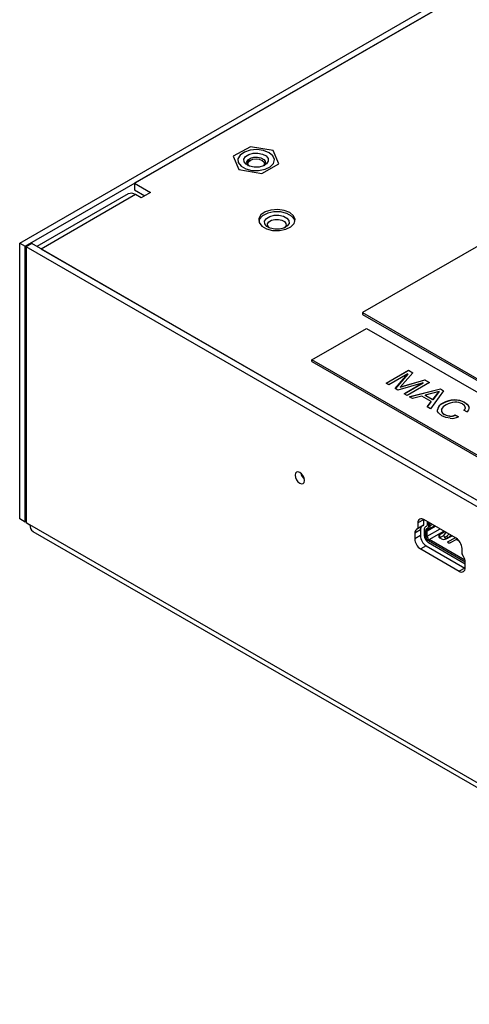
# Paper-space layout 'Layout1' of a CAD drawing. Extents: x 0.1 to 16.9, y 0.1 to 10.9.
# Drawn here: x 11.2 to 12.3, y 4.2 to 6.4 of the extents above; entities that cross this region are included whole.
import ezdxf

# ---------------------------------------------------------------- set-up
doc = ezdxf.new("R2010")
doc.units = 0
doc.layers.get('0').update_dxf_attribs({"linetype": 'CONTINUOUS'})

psp = doc.layouts.get("Layout1")

# ---------------------------------------------------------------- linework, layer by layer
at = {"color": 7, "linetype": 'CONTINUOUS'}
for p, q in [((11.2302, 5.9156), (13.9928, 7.5105)), ((11.2429, 5.9083), (14.0056, 7.5031)), ((13.7581, 7.3602), (11.4907, 6.0513)), ((12.8919, 6.2679), (12.008, 5.7576)), ((11.7538, 6.1343), (11.7147, 6.1128)), ((11.8056, 6.1255), (11.7538, 6.1343)), ((11.7147, 6.1128), (11.7274, 6.0825)), ((11.8183, 6.0952), (11.8056, 6.1255)), ((11.7274, 6.0825), (11.7792, 6.0737)), ((11.7466, 6.0943), (11.7466, 6.0942)), ((11.7532, 6.1034), (11.7515, 6.1025)), ((11.7792, 6.0737), (11.8183, 6.0952)), ((11.7815, 6.1025), (11.7799, 6.1034)), ((11.4907, 6.0513), (11.5268, 6.0305)), ((11.4907, 6.0513), (11.4907, 6.0366)), ((11.4764, 6.0272), (11.2693, 5.9077)), ((11.4929, 6.0256), (11.279, 5.9021)), ((11.4907, 6.0366), (11.5141, 6.0232)), ((11.5056, 6.0183), (11.4929, 6.0256)), ((11.5268, 6.0305), (11.5056, 6.0183)), ((11.2302, 5.2893), (11.2302, 5.9156)), ((11.2302, 5.9156), (11.2429, 5.9083)), ((11.2429, 5.282), (11.2429, 5.9083)), ((11.2574, 5.9146), (11.2447, 5.9072)), ((11.2447, 5.9072), (11.2447, 5.2809)), ((13.1227, 4.823), (11.2447, 5.9072)), ((13.1355, 4.8304), (11.2574, 5.9146)), ((13.1139, 4.8428), (11.279, 5.9021)), ((12.008, 5.7576), (12.8565, 5.2678)), ((12.008, 5.7576), (12.008, 5.7535)), ((12.008, 5.7535), (12.8565, 5.2637)), ((11.8931, 5.6505), (12.0168, 5.7219)), ((12.0168, 5.7219), (12.7946, 5.2729)), ((11.8931, 5.6464), (11.8931, 5.6505)), ((12.6709, 5.2014), (11.8931, 5.6505)), ((11.8931, 5.6464), (12.6709, 5.1974)), ((12.0615, 5.5972), (12.1121, 5.6265)), ((12.1121, 5.626), (12.0618, 5.597)), ((12.1109, 5.6184), (12.0678, 5.5936)), ((12.0822, 5.5852), (12.1109, 5.6184)), ((12.1109, 5.618), (12.0825, 5.5851)), ((12.1221, 5.6207), (12.0936, 5.5884)), ((12.1109, 5.618), (12.1109, 5.6184)), ((12.1121, 5.6265), (12.1221, 5.6207)), ((12.1121, 5.626), (12.1121, 5.6265)), ((12.1219, 5.6204), (12.1121, 5.626)), ((12.0678, 5.5936), (12.0615, 5.5972)), ((12.1458, 5.5983), (12.0883, 5.5818)), ((12.0936, 5.5884), (12.1496, 5.6048)), ((12.1496, 5.6044), (12.0936, 5.588)), ((12.1027, 5.5734), (12.1458, 5.5983)), ((12.1458, 5.5979), (12.1031, 5.5732)), ((12.1597, 5.599), (12.109, 5.5698)), ((12.1458, 5.5979), (12.1458, 5.5983)), ((12.1496, 5.6048), (12.1597, 5.599)), ((12.1496, 5.6044), (12.1496, 5.6048)), ((12.1593, 5.5988), (12.1496, 5.6044)), ((12.0883, 5.5818), (12.0822, 5.5852)), ((12.0936, 5.588), (12.0936, 5.5884)), ((12.109, 5.5698), (12.1027, 5.5734)), ((12.1146, 5.5665), (12.1847, 5.5845)), ((12.1847, 5.5841), (12.1151, 5.5663)), ((12.1818, 5.5788), (12.1499, 5.5701)), ((12.1499, 5.5701), (12.1499, 5.5697)), ((12.1499, 5.5701), (12.1673, 5.5601)), ((12.1673, 5.5597), (12.1499, 5.5697)), ((12.1919, 5.5804), (12.1619, 5.5392)), ((12.1673, 5.5601), (12.1818, 5.5788)), ((12.1818, 5.5784), (12.1673, 5.5597)), ((12.1818, 5.5784), (12.1818, 5.5788)), ((12.1847, 5.5845), (12.1919, 5.5804)), ((12.1847, 5.5841), (12.1847, 5.5845)), ((12.1917, 5.5801), (12.1847, 5.5841)), ((12.1217, 5.5624), (12.1146, 5.5665)), ((12.1427, 5.5681), (12.1217, 5.5624)), ((12.1639, 5.5559), (12.1427, 5.5681)), ((12.1544, 5.5436), (12.1639, 5.5559)), ((12.1639, 5.5555), (12.1546, 5.5435)), ((12.1639, 5.5555), (12.1639, 5.5559)), ((12.1673, 5.5601), (12.1673, 5.5597)), ((12.1905, 5.5515), (12.1905, 5.5519)), ((12.216, 5.5589), (12.216, 5.5593)), ((12.2402, 5.5531), (12.2402, 5.5535)), ((12.1619, 5.5392), (12.1544, 5.5436)), ((12.1778, 5.5368), (12.1778, 5.5372)), ((12.1936, 5.5262), (12.1936, 5.5266)), ((12.2185, 5.5251), (12.2254, 5.5211)), ((12.2185, 5.5247), (12.2185, 5.5251)), ((12.2254, 5.5207), (12.2185, 5.5247)), ((12.2446, 5.5322), (12.2377, 5.5362)), ((12.2414, 5.5414), (12.2414, 5.5418)), ((12.2498, 5.5424), (12.2498, 5.5428)), ((12.25, 5.5404), (12.2498, 5.5424)), ((12.2061, 5.5223), (12.2061, 5.5227)), ((11.2429, 5.282), (11.2302, 5.2893)), ((11.2447, 5.283), (11.2429, 5.282)), ((11.2447, 5.2809), (11.2535, 5.2758)), ((12.1465, 5.2873), (12.1337, 5.2799)), ((12.1337, 5.2799), (12.1337, 5.2675)), ((12.1465, 5.2879), (12.1465, 5.2873)), ((12.1465, 5.2873), (12.1465, 5.2749)), ((12.2204, 5.2453), (12.147, 5.2876)), ((12.155, 5.283), (12.155, 5.2757)), ((12.1585, 5.2737), (12.1585, 5.281)), ((12.1618, 5.2732), (12.1618, 5.2791)), ((13.1139, 4.2019), (11.2535, 5.2758)), ((11.2603, 5.2607), (13.1207, 4.1867)), ((12.1393, 5.264), (12.1266, 5.2567)), ((12.1266, 5.2567), (12.1266, 5.2439)), ((12.1432, 5.2726), (12.1304, 5.2653)), ((12.1336, 5.2671), (12.1304, 5.2653)), ((12.1463, 5.2745), (12.1336, 5.2671)), ((12.1465, 5.2749), (12.1337, 5.2675)), ((12.1393, 5.264), (12.1393, 5.2512)), ((12.1463, 5.2745), (12.1432, 5.2726)), ((12.1479, 5.2649), (12.1479, 5.2521)), ((12.1538, 5.273), (12.1507, 5.2712)), ((12.1513, 5.2501), (12.1513, 5.2629)), ((12.1546, 5.2624), (12.1513, 5.2629)), ((12.1531, 5.2669), (12.1563, 5.2688)), ((12.1558, 5.2651), (12.1531, 5.2669)), ((12.1546, 5.2496), (12.1546, 5.2624)), ((12.1558, 5.2651), (12.159, 5.2669)), ((12.1563, 5.2688), (12.159, 5.2669)), ((12.1618, 5.2732), (12.1585, 5.2737)), ((12.1949, 5.26), (12.1826, 5.2529)), ((12.1934, 5.2528), (12.1978, 5.2583)), ((12.1393, 5.2512), (12.1266, 5.2439)), ((12.1513, 5.2501), (12.1546, 5.2496)), ((12.1588, 5.2423), (12.1576, 5.2392)), ((12.2408, 5.1912), (12.1576, 5.2392)), ((12.1576, 5.2352), (12.2408, 5.1872)), ((12.2403, 5.1953), (12.1588, 5.2423)), ((12.1871, 5.2439), (12.1826, 5.2465)), ((12.1826, 5.2465), (12.1932, 5.2526)), ((12.1925, 5.2502), (12.194, 5.2471)), ((12.1938, 5.2485), (12.1938, 5.2486)), ((12.1949, 5.2464), (12.1938, 5.2486)), ((12.1938, 5.2485), (12.195, 5.2463)), ((12.195, 5.2463), (12.1949, 5.2464)), ((12.1979, 5.2437), (12.2111, 5.2506)), ((12.204, 5.2547), (12.199, 5.2496)), ((12.2025, 5.235), (12.2018, 5.2354)), ((12.202, 5.2379), (12.2185, 5.2464)), ((12.2026, 5.2461), (12.2077, 5.2513)), ((12.2212, 5.2427), (12.2065, 5.235)), ((12.2226, 5.2437), (12.2227, 5.2437)), ((12.1526, 5.2282), (12.1399, 5.2209)), ((12.1399, 5.2209), (12.2276, 5.1703)), ((12.1526, 5.2282), (12.2403, 5.1776)), ((12.2337, 5.2098), (12.2337, 5.2223)), ((12.237, 5.2037), (12.2338, 5.2092)), ((12.2408, 5.1779), (12.2408, 5.1907)), ((12.2403, 5.1776), (12.2276, 5.1703)), ((12.2403, 5.1776), (12.2408, 5.1773))]:
    psp.add_line(p, q, dxfattribs=at)
at = {"color": 8, "linetype": 'CONTINUOUS'}
for p, q in [((12.1546, 5.2624), (12.1727, 5.2728)), ((12.1546, 5.2496), (12.1838, 5.2664)), ((12.1558, 5.2651), (12.1709, 5.2738)), ((12.1588, 5.2423), (12.1921, 5.2616)), ((12.159, 5.2669), (12.1709, 5.2738)), ((12.1669, 5.2761), (12.1618, 5.2732)), ((12.1826, 5.2529), (12.1826, 5.2465)), ((12.199, 5.2496), (12.2012, 5.2454)), ((12.202, 5.2353), (12.202, 5.2379)), ((12.2212, 5.2427), (12.2271, 5.2393)), ((12.2226, 5.2437), (12.223, 5.2434))]:
    psp.add_line(p, q, dxfattribs=at)
at = {"color": 7, "linetype": 'CONTINUOUS', "flags": 128}
for points in [[(11.7959, 6.1209), (11.7833, 6.1259), (11.7684, 6.1279), (11.7533, 6.1267), (11.74, 6.1224), (11.7303, 6.1156), (11.7254, 6.1073), (11.7261, 6.0985), (11.7323, 6.0904), (11.7431, 6.0842), (11.757, 6.0807), (11.7722, 6.0803), (11.7867, 6.0831), (11.7984, 6.0887), (11.8059, 6.0964), (11.808, 6.1051), (11.8045, 6.1137), (11.7959, 6.1209)], [(11.7731, 6.0883), (11.7622, 6.088), (11.7519, 6.0902), (11.7439, 6.0945), (11.7393, 6.1002), (11.7388, 6.1065), (11.7426, 6.1124), (11.75, 6.117), (11.7599, 6.1197), (11.7708, 6.12), (11.7811, 6.1178), (11.7891, 6.1135), (11.7937, 6.1078), (11.7942, 6.1015), (11.7904, 6.0956), (11.783, 6.0909), (11.7731, 6.0883)], [(11.7492, 6.0913), (11.7459, 6.0956), (11.7455, 6.1003), (11.7484, 6.1048), (11.754, 6.1083), (11.7615, 6.1104), (11.7698, 6.1106), (11.7776, 6.1089), (11.7837, 6.1057), (11.7871, 6.1013), (11.7875, 6.0966), (11.7846, 6.0921), (11.7838, 6.0913)], [(11.7492, 6.0913), (11.7491, 6.0916), (11.7476, 6.0957), (11.7491, 6.0999), (11.7532, 6.1034), (11.7593, 6.1058), (11.7665, 6.1066), (11.7737, 6.1058), (11.7799, 6.1034), (11.784, 6.0999), (11.7854, 6.0957), (11.784, 6.0916), (11.7838, 6.0913)], [(11.7515, 6.1025), (11.7477, 6.0994), (11.7462, 6.0957), (11.7466, 6.0943)], [(11.8429, 5.9848), (11.8303, 5.9898), (11.8155, 5.9918), (11.8003, 5.9906), (11.787, 5.9863), (11.7773, 5.9795), (11.7724, 5.9712), (11.7731, 5.9624), (11.7793, 5.9543), (11.7901, 5.9481), (11.804, 5.9445), (11.8193, 5.9441), (11.8337, 5.9469), (11.8455, 5.9525), (11.8529, 5.9602), (11.855, 5.969), (11.8515, 5.9775), (11.8429, 5.9848)], [(11.8471, 5.9768), (11.8362, 5.9829), (11.8222, 5.9862), (11.807, 5.9865), (11.7928, 5.9835), (11.7813, 5.9778), (11.7742, 5.9701), (11.7724, 5.9647)], [(11.7973, 5.9761), (11.8072, 5.9787), (11.8181, 5.9789), (11.8284, 5.9767), (11.8363, 5.9723), (11.8408, 5.9666), (11.8412, 5.9603), (11.8373, 5.9544), (11.8298, 5.9498), (11.8198, 5.9472), (11.8089, 5.947), (11.7987, 5.9492), (11.7907, 5.9536), (11.7863, 5.9593), (11.7859, 5.9656), (11.7898, 5.9715), (11.7973, 5.9761)], [(11.8547, 5.9647), (11.8535, 5.9689), (11.8471, 5.9768)], [(11.7965, 5.9501), (11.7963, 5.9503), (11.7929, 5.9547), (11.7926, 5.9594), (11.7955, 5.9639), (11.8012, 5.9674)], [(11.8012, 5.9674), (11.8087, 5.9694), (11.817, 5.9695), (11.8248, 5.9678), (11.8308, 5.9645), (11.8342, 5.9602), (11.8345, 5.9554), (11.8315, 5.9509), (11.8306, 5.9501)], [(12.2412, 5.543), (12.2391, 5.5467), (12.2346, 5.5501)], [(12.2402, 5.5535), (12.2468, 5.5484), (12.2498, 5.5428)], [(12.2498, 5.5424), (12.2468, 5.548), (12.2402, 5.5531)], [(12.1879, 5.5233), (12.18, 5.5298), (12.1782, 5.5334), (12.1778, 5.5372)], [(12.1936, 5.5266), (12.1997, 5.5239), (12.2061, 5.5227)], [(12.2061, 5.5223), (12.1997, 5.5235), (12.1936, 5.5262)], [(12.2066, 5.5176), (12.1969, 5.5194), (12.1879, 5.5233)], [(11.8549, 5.3887), (11.8557, 5.3835), (11.858, 5.3782), (11.8614, 5.3736), (11.8655, 5.3703), (11.8696, 5.3689), (11.873, 5.3696), (11.8753, 5.3722), (11.8761, 5.3764), (11.8753, 5.3816), (11.873, 5.3869), (11.8696, 5.3915), (11.8655, 5.3948), (11.8614, 5.3962), (11.858, 5.3955), (11.8557, 5.3929), (11.8549, 5.3887)]]:
    psp.add_lwpolyline(points, dxfattribs=at)
at = {"color": 7, "linetype": 'CONTINUOUS'}
for centre, radius, start, end in [((11.4832, 6.0121), 0.0166, 54.3823, 114.3073), ((12.1972, 5.5333), 0.0198, 109.84, 168.6556), ((12.1972, 5.5329), 0.0198, 109.84, 168.6556), ((12.2033, 5.5317), 0.0173, 109.9357, 163.3947), ((12.2175, 5.5061), 0.0532, 91.5813, 120.4957), ((12.2175, 5.5057), 0.0532, 91.5813, 120.4957), ((12.2196, 5.5117), 0.0425, 93.3752, 121.4229), ((12.2179, 5.5138), 0.0455, 60.6183, 92.3432), ((12.2179, 5.5134), 0.0455, 60.6183, 92.3432), ((12.2192, 5.5228), 0.0314, 60.5802, 93.7871), ((12.1972, 5.5364), 0.0104, 178.4483, 249.478), ((12.1972, 5.536), 0.0104, 178.4483, 249.478), ((12.2078, 5.5472), 0.0245, 265.8906, 295.8051), ((12.2078, 5.5468), 0.0245, 265.8906, 295.8051), ((12.2349, 5.542), 0.00641, 296.5178, 9.6493), ((12.2354, 5.5413), 0.00591, 296.6719, 0.4047), ((12.2399, 5.5411), 0.01, 297.9201, 9.5133), ((12.2094, 5.5545), 0.037, 265.6561, 295.6896), ((11.8917, 5.3977), 0.0243, 190.8888, 229.1058), ((12.1418, 5.2812), 0.0082, 50.7967, 189.2141), ((11.2697, 5.2741), 0.0163, 173.7017, 234.9864), ((12.136, 5.2576), 0.00948, 126.1376, 185.5511), ((12.1333, 5.2675), 0.000457, 306.136, 5.553), ((12.1487, 5.265), 0.00948, 126.1376, 185.5511), ((12.146, 5.2748), 0.000457, 306.136, 5.553), ((12.1548, 5.2656), 0.00695, 126.1375, 185.5512), ((12.1558, 5.2633), 0.00447, 126.1376, 185.5512), ((12.1521, 5.2754), 0.00298, 306.1376, 5.5512), ((12.1576, 5.2627), 0.00298, 126.1377, 185.5512), ((12.1531, 5.2732), 0.00546, 306.1376, 5.5511), ((12.1549, 5.2725), 0.00695, 306.1375, 5.5512), ((12.1554, 5.2452), 0.0289, 182.6055, 237.3945), ((12.1681, 5.2525), 0.0289, 182.6055, 237.3945), ((12.169, 5.253), 0.0212, 182.6055, 237.3945), ((12.1649, 5.2507), 0.0136, 182.6054, 237.3946), ((12.1637, 5.25), 0.00908, 182.6054, 237.3945), ((12.1839, 5.2497), 0.00344, 110.7835, 249.2166), ((12.1927, 5.2547), 0.0122, 242.7351, 295.5696), ((12.1952, 5.2508), 0.00272, 133.6345, 237.0921), ((12.1957, 5.2526), 0.00444, 245.0414, 317.7708), ((12.2001, 5.2563), 0.0113, 243.4626, 276.5995), ((12.2023, 5.2366), 0.00131, 106.0144, 248.3541), ((12.2045, 5.2391), 0.00457, 242.7227, 295.7739), ((12.2048, 5.2209), 0.0289, 2.6055, 57.3945), ((12.2342, 5.2181), 0.00124, 117.5662, 242.4341), ((12.235, 5.2099), 0.0013, 181.9414, 210.9815), ((12.2138, 5.1898), 0.0271, 1.9416, 30.9814), ((12.2327, 5.1766), 0.0082, 230.7967, 9.2141)]:
    psp.add_arc(centre, radius, start, end, dxfattribs=at)

doc.saveas('drawing.dxf')
